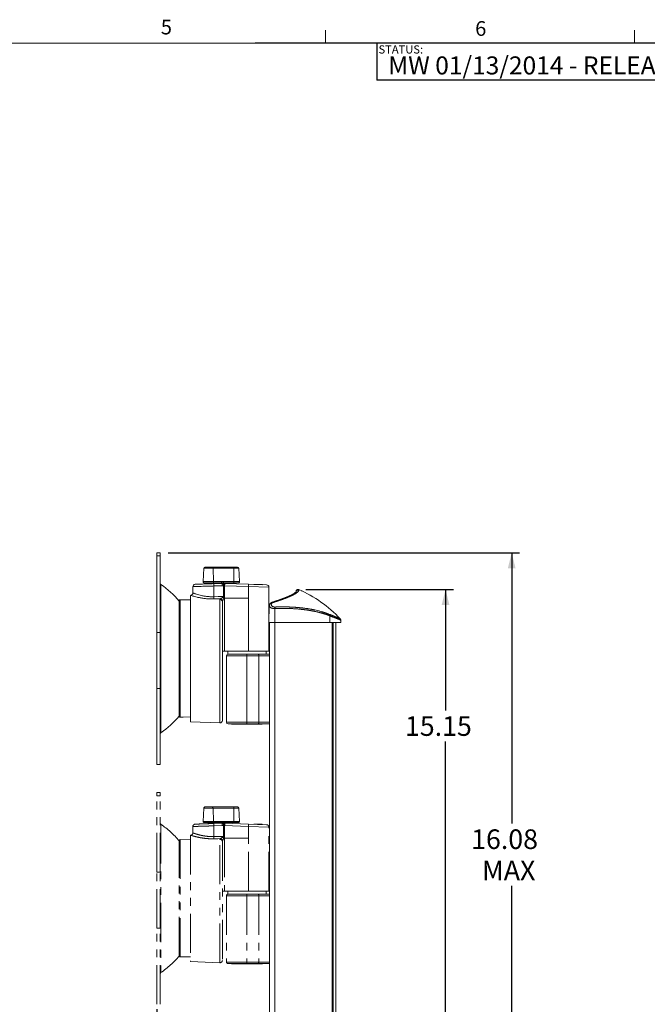
# Model space of a CAD drawing. Units: inches. Extents: x 2 to 66.2, y 1 to 43.2.
# Drawn here: x 34.1 to 50.1, y 18.1 to 43.2 of the extents above; entities that cross this region are included whole.
import ezdxf

# ---------------------------------------------------------------- set-up
doc = ezdxf.new("R2010")
doc.units = ezdxf.units.IN
doc.header["$LTSCALE"] = 4
doc.header["$MEASUREMENT"] = 0
doc.linetypes.add('PHANTOM', pattern=[0.5, 0.25, -0.05, 0.05, -0.05, 0.05, -0.05])
doc.layers.add('LAYER_1', color=5, linetype='Continuous')
doc.layers.add('SLD-0', color=179, linetype='Continuous')
doc.styles.add('SLDTEXTSTYLE0', font='TXT', dxfattribs={"width": 0.75})
doc.dimstyles.new('SLDDIMSTYLE0', dxfattribs={"dimtxt": 0.5, "dimasz": 0.4, "dimexe": 0, "dimexo": 0.0625, "dimgap": 0.125, "dimtad": 0, "dimtih": 1, "dimtoh": 1, "dimrnd": 1e-09, "dimzin": 12, "dimdsep": 46, "dimtxsty": 'SLDTEXTSTYLE0', "dimsah": 1, "dimcen": 0.09, "dimadec": 0, "dimazin": 3, "dimtfac": 1, "dimtofl": 0, "dimtmove": 0, "dimatfit": 3, "dimfxl": 1, "dimfrac": 2, "dimtolj": 1, "dimtzin": 12, "dimarcsym": 0})
doc.dimstyles.new('SLDDIMSTYLE2', dxfattribs={"dimtxt": 0.5, "dimasz": 0.4, "dimexe": 0, "dimexo": 0.0625, "dimgap": 0.125, "dimtad": 0, "dimtih": 1, "dimtoh": 1, "dimrnd": 1e-09, "dimzin": 4, "dimdsep": 46, "dimtxsty": 'SLDTEXTSTYLE0', "dimsah": 1, "dimcen": 0.09, "dimadec": 0, "dimazin": 1, "dimtfac": 1, "dimtofl": 0, "dimtmove": 0, "dimatfit": 3, "dimfxl": 1, "dimfrac": 2, "dimtolj": 1, "dimtzin": 12, "dimarcsym": 0})

# ---------------------------------------------------------------- blocks, each defined once
blk = doc.blocks.new('_D_3')
at = {"layer": 'LAYER_1'}
for p, q in [((41.384, 28.647), (45.142, 28.647)), ((44.942, 28.647), (44.942, 25.565)), ((44.942, 13.502), (44.942, 24.771)), ((44.559, 13.502), (45.142, 13.502))]:
    blk.add_line(p, q, dxfattribs=at)
for points in [[(44.942, 28.647), (44.842, 28.247), (45.042, 28.247)], [(44.942, 13.502), (45.042, 13.902), (44.842, 13.902)]]:
    blk.add_solid(points, dxfattribs=at)
at = {"layer": 'LAYER_1', "insert": (43.908, 25.415, 0.009), "char_height": 0.5, "attachment_point": 1, "style": 'SLDTEXTSTYLE0'}
blk.add_mtext('15.15', dxfattribs=at)
blk = doc.blocks.new('_D_4')
at = {"layer": 'LAYER_1'}
for p, q in [((37.874, 29.584), (46.828, 29.584)), ((46.628, 29.584), (46.628, 22.681)), ((46.628, 13.502), (46.628, 21.092)), ((44.559, 13.502), (46.828, 13.502))]:
    blk.add_line(p, q, dxfattribs=at)
for points in [[(46.628, 29.584), (46.528, 29.184), (46.728, 29.184)], [(46.628, 13.502), (46.728, 13.902), (46.528, 13.902)]]:
    blk.add_solid(points, dxfattribs=at)
at = {"layer": 'LAYER_1', "char_height": 0.5, "attachment_point": 1, "style": 'SLDTEXTSTYLE0'}
for s, insert in [('16.08', (45.594, 22.531, 0.009)), ('MAX', (45.872, 21.736, 0.009))]:
    blk.add_mtext(s, dxfattribs=dict(at, insert=insert))
blk = doc.blocks.new('_D_5')
at = {"layer": 'LAYER_1'}
for p, q in [((37.584, 17.952), (37.584, 11.411)), ((44.484, 13.356), (44.484, 11.411)), ((37.584, 11.611), (39.971, 11.611)), ((44.484, 11.611), (41.669, 11.611))]:
    blk.add_line(p, q, dxfattribs=at)
for points in [[(37.584, 11.611), (37.984, 11.511), (37.984, 11.711)], [(44.484, 11.611), (44.084, 11.711), (44.084, 11.511)]]:
    blk.add_solid(points, dxfattribs=at)
at = {"layer": 'LAYER_1', "insert": (39.971, 11.858, 0.009), "char_height": 0.5, "attachment_point": 1, "style": 'SLDTEXTSTYLE0'}
blk.add_mtext('6.90', dxfattribs=at)

msp = doc.modelspace()

# ---------------------------------------------------------------- linework, layer by layer
at = {"color": 7, "linetype": 'Continuous', "lineweight": 0}
for p, q in [((41.879006, 42.568293), (41.879006, 42.90749)), ((49.754006, 42.568293), (49.754006, 42.90749)), ((2.505006, 42.568293), (65.505006, 42.568293))]:
    msp.add_line(p, q, dxfattribs=at)
at = {"color": 7, "linetype": 'Continuous', "lineweight": 15}
for p, q in [((37.674022, 29.583746), (37.584322, 29.583746)), ((37.584322, 29.503857), (37.584322, 29.58374)), ((37.674022, 29.503857), (37.584322, 29.503857)), ((37.584322, 27.553718), (37.584322, 29.503852)), ((37.674022, 29.503857), (37.674022, 29.58374)), ((37.674022, 27.553718), (37.674022, 29.503852)), ((38.780604, 29.188666), (38.762786, 28.848666)), ((38.810563, 29.217096), (38.992456, 29.217096)), ((38.992456, 29.217096), (39.545321, 29.217096)), ((39.016683, 29.188666), (39.031092, 28.848666)), ((39.546483, 29.188666), (39.016683, 29.188666)), ((39.545321, 29.217096), (39.641987, 29.217096)), ((39.546483, 29.188666), (39.547174, 28.848666)), ((39.689764, 28.848666), (39.671946, 29.188666)), ((38.503147, 28.718913), (38.503147, 28.556144)), ((39.006865, 28.817096), (38.792745, 28.817096)), ((39.217772, 28.817096), (39.006865, 28.817096)), ((39.031092, 28.848666), (39.232976, 28.848666)), ((39.03906, 28.79555), (39.254099, 28.803059)), ((39.253053, 28.743059), (39.03906, 28.735586)), ((39.03906, 28.46185), (39.03906, 28.735586)), ((39.269582, 28.817096), (39.217772, 28.817096)), ((39.232976, 28.848666), (39.28257, 28.848666)), ((39.285688, 28.74192), (39.253053, 28.743059)), ((39.256194, 28.803059), (39.25619, 28.803059)), ((39.256194, 28.803059), (39.289876, 28.801883)), ((39.546012, 28.817096), (39.269582, 28.817096)), ((39.28257, 28.848666), (39.547174, 28.848666)), ((39.285688, 28.467724), (39.285688, 28.74192)), ((39.285688, 28.74192), (39.301465, 28.74192)), ((39.289876, 28.801883), (39.313053, 28.801074)), ((39.313053, 28.74111), (39.301465, 28.74192)), ((39.301465, 28.74192), (39.301465, 28.467724)), ((39.313053, 28.801074), (39.919346, 28.779901)), ((39.313053, 28.74111), (39.313053, 28.425613)), ((39.919346, 28.719938), (39.313053, 28.74111)), ((39.659805, 28.817096), (39.546012, 28.817096)), ((39.919346, 28.779901), (40.382241, 28.763737)), ((39.919346, 28.425613), (39.919346, 28.719938)), ((40.053838, 28.775205), (40.243073, 28.775205)), ((40.243073, 28.775205), (40.262103, 28.775205)), ((40.440147, 27.074096), (40.440147, 28.703773)), ((38.156147, 25.413427), (38.156147, 28.364744)), ((38.443147, 28.380086), (38.176496, 28.384741)), ((38.446938, 28.496873), (38.443147, 28.49674)), ((38.443147, 28.49674), (38.443147, 25.273451)), ((39.193053, 28.390995), (39.201288, 28.409901)), ((39.301465, 28.467724), (39.285688, 28.467724)), ((39.313053, 28.425613), (39.291278, 28.425613)), ((39.313053, 28.425613), (39.313053, 27.074096)), ((39.919346, 28.425613), (39.313053, 28.425613)), ((39.919346, 27.074096), (39.919346, 28.425613)), ((41.130291, 28.582659), (41.133836, 28.589966)), ((41.134095, 28.604747), (41.133836, 28.589966)), ((39.259264, 28.354085), (39.255147, 28.335861)), ((39.255147, 28.335861), (39.255147, 25.307228)), ((40.45014, 28.225703), (40.44273, 27.801182)), ((40.45014, 28.225722), (40.45014, 28.225703)), ((40.527681, 28.321196), (40.526577, 28.320793)), ((40.526597, 28.320801), (40.527847, 28.321243)), ((40.595287, 28.160839), (40.596143, 27.801182)), ((41.990929, 27.976703), (41.993229, 27.801182)), ((42.273915, 27.801182), (42.272774, 27.866565)), ((40.44273, 27.801182), (40.596143, 27.801182)), ((40.45773, 27.801182), (40.45773, 15.048069)), ((40.596143, 27.801182), (41.993229, 27.801182)), ((41.993229, 27.801182), (42.273915, 27.801182)), ((42.078375, 15.030274), (42.078375, 27.801182)), ((42.144554, 15.116514), (42.144554, 27.801182)), ((37.674022, 27.553718), (37.584322, 27.553718)), ((37.584322, 26.123485), (37.584322, 27.553718)), ((37.674022, 26.123485), (37.674022, 27.553718)), ((39.313053, 27.074096), (39.255147, 27.074096)), ((39.313053, 27.074096), (39.919346, 27.074096)), ((39.360147, 26.954726), (39.360147, 25.261812)), ((39.390147, 27.074096), (39.390147, 26.994096)), ((39.390147, 26.994096), (40.243094, 26.994096)), ((39.880147, 26.954726), (39.880147, 26.994096)), ((40.184451, 26.954726), (39.880147, 26.954726)), ((39.880147, 26.954726), (39.880147, 25.261812)), ((39.919346, 27.074096), (40.440147, 27.074096)), ((40.184451, 26.954726), (40.184451, 25.261812)), ((40.243094, 26.994096), (40.45773, 26.994096)), ((40.370147, 26.994096), (40.370147, 27.074096)), ((37.674022, 26.123485), (37.584322, 26.123485)), ((37.584322, 24.186452), (37.584322, 26.123485)), ((37.674022, 24.186452), (37.674022, 26.123485)), ((38.156147, 25.413431), (38.156147, 25.413427)), ((38.176496, 25.393538), (38.176532, 25.393545)), ((38.443147, 25.273451), (39.193053, 25.247264)), ((39.880147, 25.222442), (39.399517, 25.222442)), ((40.262057, 25.217084), (39.498191, 25.217084)), ((39.880147, 25.261812), (40.184451, 25.261812)), ((39.880147, 25.222442), (39.880147, 25.261812)), ((40.160001, 25.222442), (39.880147, 25.222442)), ((40.45773, 25.222442), (40.160001, 25.222442)), ((37.584322, 24.186446), (37.674022, 24.186446))]:
    msp.add_line(p, q, dxfattribs=at)
at = {"color": 8, "linetype": 'Continuous', "lineweight": 15}
for p, q in [((39.016683, 29.188666), (38.780604, 29.188666)), ((39.671946, 29.188666), (39.546483, 29.188666)), ((37.687203, 28.774344), (37.687203, 24.995848)), ((38.762786, 28.848666), (39.031092, 28.848666)), ((39.547174, 28.848666), (39.689764, 28.848666)), ((40.440147, 28.703773), (39.919346, 28.719938)), ((41.203482, 28.643261), (41.202917, 28.628676)), ((38.176496, 28.384741), (38.176496, 25.393538)), ((39.193053, 25.247264), (39.193053, 28.390995)), ((40.594097, 27.801182), (40.594097, 15.041391)), ((42.052162, 27.801182), (42.052162, 15.031374)), ((39.880147, 26.954726), (39.360147, 26.954726)), ((40.45773, 26.954726), (40.184451, 26.954726)), ((39.360147, 25.261812), (39.880147, 25.261812)), ((40.184451, 25.261812), (40.45773, 25.261812))]:
    msp.add_line(p, q, dxfattribs=at)
at = {"color": 8, "linetype": 'PHANTOM', "lineweight": 0}
for p, q in [((41.203482, 28.643261), (41.202917, 28.628676)), ((40.594097, 27.801182), (40.594097, 15.041391)), ((42.052162, 27.801182), (42.052162, 15.031374)), ((39.016683, 23.074493), (38.780604, 23.074493)), ((39.671946, 23.074493), (39.546483, 23.074493)), ((37.687203, 22.66017), (37.687203, 18.881675)), ((38.762786, 22.734493), (39.031092, 22.734493)), ((39.547174, 22.734493), (39.689764, 22.734493)), ((40.440147, 22.5896), (39.919346, 22.605765)), ((38.176496, 22.270567), (38.176496, 19.279365)), ((39.193053, 19.133091), (39.193053, 22.276821)), ((39.880147, 20.840553), (39.360147, 20.840553)), ((40.45773, 20.840553), (40.184451, 20.840553)), ((39.360147, 19.147639), (39.880147, 19.147639)), ((40.184451, 19.147639), (40.45773, 19.147639))]:
    msp.add_line(p, q, dxfattribs=at)
at = {"color": 7, "linetype": 'PHANTOM', "lineweight": 0}
for p, q in [((41.130291, 28.582659), (41.133836, 28.589966)), ((41.134095, 28.604747), (41.133836, 28.589966)), ((40.45014, 28.225703), (40.44273, 27.801182)), ((40.45014, 28.225722), (40.45014, 28.225703)), ((40.527681, 28.321196), (40.526577, 28.320793)), ((40.526597, 28.320801), (40.527847, 28.321243)), ((40.595287, 28.160839), (40.596143, 27.801182)), ((41.990929, 27.976703), (41.993229, 27.801182)), ((42.273915, 27.801182), (42.272774, 27.866565)), ((40.44273, 27.801182), (40.596143, 27.801182)), ((40.45773, 27.801182), (40.45773, 15.048069)), ((40.596143, 27.801182), (41.993229, 27.801182)), ((41.993229, 27.801182), (42.273915, 27.801182)), ((42.078375, 15.030274), (42.078375, 27.801182)), ((42.144554, 15.116514), (42.144554, 27.801182)), ((37.674022, 23.469573), (37.584322, 23.469573)), ((37.584322, 23.389684), (37.584322, 23.469567)), ((37.674022, 23.389684), (37.584322, 23.389684)), ((37.584322, 21.439545), (37.584322, 23.389678)), ((37.674022, 23.389684), (37.674022, 23.469567)), ((37.674022, 21.439545), (37.674022, 23.389678)), ((38.810563, 23.102923), (38.992456, 23.102923)), ((38.992456, 23.102923), (39.545321, 23.102923)), ((39.545321, 23.102923), (39.641987, 23.102923)), ((38.780604, 23.074493), (38.762786, 22.734493)), ((39.016683, 23.074493), (39.031092, 22.734493)), ((39.546483, 23.074493), (39.016683, 23.074493)), ((39.546483, 23.074493), (39.547174, 22.734493)), ((39.689764, 22.734493), (39.671946, 23.074493)), ((38.503147, 22.60474), (38.503147, 22.441971)), ((39.006865, 22.702923), (38.792745, 22.702923)), ((39.217772, 22.702923), (39.006865, 22.702923)), ((39.031092, 22.734493), (39.232976, 22.734493)), ((39.03906, 22.681377), (39.254099, 22.688886)), ((39.253053, 22.628886), (39.03906, 22.621413)), ((39.03906, 22.347677), (39.03906, 22.621413)), ((39.269582, 22.702923), (39.217772, 22.702923)), ((39.232976, 22.734493), (39.28257, 22.734493)), ((39.285688, 22.627746), (39.253053, 22.628886)), ((39.256194, 22.688886), (39.25619, 22.688886)), ((39.256194, 22.688886), (39.289876, 22.68771)), ((39.546012, 22.702923), (39.269582, 22.702923)), ((39.28257, 22.734493), (39.547174, 22.734493)), ((39.285688, 22.627746), (39.301465, 22.627746)), ((39.285688, 22.353551), (39.285688, 22.627746)), ((39.289876, 22.68771), (39.313053, 22.6869)), ((39.313053, 22.626937), (39.301465, 22.627746)), ((39.301465, 22.627746), (39.301465, 22.353551)), ((39.313053, 22.6869), (39.919346, 22.665728)), ((39.313053, 22.626937), (39.313053, 22.31144)), ((39.919346, 22.605765), (39.313053, 22.626937)), ((39.659805, 22.702923), (39.546012, 22.702923)), ((39.919346, 22.665728), (40.382241, 22.649564)), ((39.919346, 22.31144), (39.919346, 22.605765)), ((40.053838, 22.661032), (40.243073, 22.661032)), ((40.243073, 22.661032), (40.262103, 22.661032)), ((40.440147, 20.959923), (40.440147, 22.5896)), ((38.446938, 22.382699), (38.443147, 22.382567)), ((38.443147, 22.382567), (38.443147, 19.159278)), ((39.301465, 22.353551), (39.285688, 22.353551)), ((38.156147, 19.299254), (38.156147, 22.25057)), ((38.443147, 22.265913), (38.176496, 22.270567)), ((39.193053, 22.276821), (39.201288, 22.295728)), ((39.259264, 22.239912), (39.255147, 22.221688)), ((39.255147, 22.221688), (39.255147, 19.193054)), ((39.313053, 22.31144), (39.291278, 22.31144)), ((39.313053, 22.31144), (39.313053, 20.959923)), ((39.919346, 22.31144), (39.313053, 22.31144)), ((39.919346, 20.959923), (39.919346, 22.31144)), ((37.674022, 21.439545), (37.584322, 21.439545)), ((37.584322, 20.009312), (37.584322, 21.439545)), ((37.674022, 20.009312), (37.674022, 21.439545)), ((39.313053, 20.959923), (39.255147, 20.959923)), ((39.313053, 20.959923), (39.919346, 20.959923)), ((39.360147, 20.840553), (39.360147, 19.147639)), ((39.390147, 20.959923), (39.390147, 20.879923)), ((39.390147, 20.879923), (40.243094, 20.879923)), ((39.880147, 20.840553), (39.880147, 20.879923)), ((40.184451, 20.840553), (39.880147, 20.840553)), ((39.880147, 20.840553), (39.880147, 19.147639)), ((39.919346, 20.959923), (40.440147, 20.959923)), ((40.184451, 20.840553), (40.184451, 19.147639)), ((40.243094, 20.879923), (40.45773, 20.879923)), ((40.370147, 20.879923), (40.370147, 20.959923)), ((37.674022, 20.009312), (37.584322, 20.009312)), ((37.584322, 18.072278), (37.584322, 20.009312)), ((37.674022, 18.072278), (37.674022, 20.009312)), ((38.156147, 19.299258), (38.156147, 19.299254)), ((38.176496, 19.279365), (38.176532, 19.279372)), ((38.443147, 19.159278), (39.193053, 19.133091)), ((39.880147, 19.108269), (39.399517, 19.108269)), ((40.262057, 19.102911), (39.498191, 19.102911)), ((39.880147, 19.147639), (40.184451, 19.147639)), ((39.880147, 19.108269), (39.880147, 19.147639)), ((40.160001, 19.108269), (39.880147, 19.108269)), ((40.45773, 19.108269), (40.160001, 19.108269))]:
    msp.add_line(p, q, dxfattribs=at)
at = {"color": 7, "linetype": 'Continuous', "lineweight": 15, "flags": 128}
for points in [[(39.217772, 28.817096), (39.22084, 28.817711), (39.223782, 28.819532), (39.226477, 28.822484), (39.228815, 28.826445), (39.230701, 28.831254), (39.232056, 28.836712), (39.232824, 28.842597), (39.232976, 28.848666)], [(39.269582, 28.817096), (39.272203, 28.817711), (39.274716, 28.819532), (39.277018, 28.822484), (39.279016, 28.826445), (39.280626, 28.831254), (39.281784, 28.836712), (39.28244, 28.842597), (39.28257, 28.848666)], [(39.03906, 28.46185), (39.147103, 28.464426), (39.168677, 28.46494), (39.255147, 28.466998), (39.285688, 28.467724)], [(39.201288, 28.409901), (39.135252, 28.408308), (39.03906, 28.405984)], [(40.184451, 26.954726), (40.183981, 26.962406), (40.18259, 26.969792), (40.18033, 26.976599), (40.17729, 26.982565), (40.173584, 26.987461), (40.169357, 26.991099), (40.164771, 26.993339), (40.160001, 26.994096)], [(38.176496, 25.393538), (38.256112, 25.395087), (38.443147, 25.398736)], [(40.160001, 25.222442), (40.164771, 25.223199), (40.169357, 25.225439), (40.173584, 25.229077), (40.17729, 25.233973), (40.18033, 25.239939), (40.18259, 25.246746), (40.183981, 25.254132), (40.184451, 25.261812)]]:
    msp.add_lwpolyline(points, dxfattribs=at)
at = {"color": 7, "linetype": 'PHANTOM', "lineweight": 0, "flags": 128}
for points in [[(39.217772, 22.702923), (39.22084, 22.703538), (39.223782, 22.705359), (39.226477, 22.708311), (39.228815, 22.712272), (39.230701, 22.717081), (39.232056, 22.722539), (39.232824, 22.728424), (39.232976, 22.734493)], [(39.269582, 22.702923), (39.272203, 22.703538), (39.274716, 22.705359), (39.277018, 22.708311), (39.279016, 22.712272), (39.280626, 22.717081), (39.281784, 22.722539), (39.28244, 22.728424), (39.28257, 22.734493)], [(39.03906, 22.347677), (39.147103, 22.350253), (39.168677, 22.350767), (39.255147, 22.352825), (39.285688, 22.353551)], [(39.201288, 22.295728), (39.135252, 22.294135), (39.03906, 22.291811)], [(40.184451, 20.840553), (40.183981, 20.848233), (40.18259, 20.855619), (40.18033, 20.862425), (40.17729, 20.868391), (40.173584, 20.873288), (40.169357, 20.876926), (40.164771, 20.879166), (40.160001, 20.879923)], [(38.176496, 19.279365), (38.256112, 19.280913), (38.443147, 19.284563)], [(40.160001, 19.108269), (40.164771, 19.109026), (40.169357, 19.111266), (40.173584, 19.114904), (40.17729, 19.1198), (40.18033, 19.125766), (40.18259, 19.132573), (40.183981, 19.139958), (40.184451, 19.147639)]]:
    msp.add_lwpolyline(points, dxfattribs=at)
at = {"color": 7, "linetype": 'Continuous', "lineweight": 15}
for centre, radius, start, end in [((38.810563, 29.187096), 0.03, 90, 177), ((38.989471, 29.190015), 0.027245, 357.161864, 83.7099387), ((39.365815, 29.195518), 0.180798, 357.827993, 6.8544417), ((39.641987, 29.187096), 0.03, 3, 90), ((37.704022, 28.799186), 0.03, 180, 235.9012583), ((36.408147, 26.885096), 2.2815, 39.9894657, 55.9012583), ((38.563147, 28.718894), 0.06, 91.9999724, 179.8659822), ((38.792745, 28.847096), 0.03, 177, 270), ((38.884178, 28.787096), 0.03, 3, 90), ((39.00343, 28.844813), 0.027929, 277.0662877, 7.9293266), ((39.46921, 28.765568), 0.431194, 176.0128986, 183.9871014), ((39.255144, 28.773114), 0.029963, 88.0000024, 91.9999976), ((39.255147, 28.773078), 0.03, 88, 92), ((39.718288, 28.741834), 0.4326, 172.021043, 179.9886811), ((39.226594, 28.758552), 0.076696, 347.4753179, 34.4006161), ((38.882903, 28.771092), 0.431194, 356.0128986, 3.9871014), ((39.374116, 28.787096), 0.03, 90, 154.7583528), ((39.339398, 28.840509), 0.207937, 353.5348128, 2.2480532), ((39.659805, 28.847096), 0.03, 270, 3), ((39.489195, 28.74992), 0.431194, 356.0128986, 3.9871014), ((40.262103, 28.755205), 0.02, 37.4921978, 90), ((40.380147, 28.703773), 0.06, 0.658613, 88), ((41.183536, 28.597439), 0.05, 66.4675181, 179.238027), ((39.931416, 25.719372), 3.188642, 43.1702986, 66.4880948), ((38.176147, 28.364744), 0.02, 89, 180), ((38.202596, 28.433917), 0.83693, 358.0873858, 1.9126142), ((39.197279, 28.33322), 0.057928, 2.6129306, 94.1833722), ((39.193596, 28.343893), 0.066455, 8.822626, 83.3532017), ((39.137026, 28.257477), 0.228174, 47.4659658, 55.8994596), ((40.34348, 28.153233), 0.251922, 1.7300561, 10.4314766), ((41.943443, 27.986483), 0.048483, 348.3619889, 31.4456843), ((39.399517, 26.954726), 0.03937, 90, 180), ((36.408147, 26.885096), 2.2815, 304.0987417, 319.90421), ((38.176095, 25.413483), 0.019948, 180.1589514, 271.1508014), ((38.176147, 25.413265), 0.02, 179.9937678, 271.3606801), ((38.176147, 25.413265), 0.02, 179.9986889, 271.2115434), ((39.195147, 25.307228), 0.06, 268, 0), ((39.399517, 25.261812), 0.03937, 180, 270), ((39.498191, 25.237084), 0.02, 227.0618719, 270), ((40.262103, 25.237084), 0.02, 270, 312.9381281), ((37.704022, 24.971006), 0.03, 124.0987417, 180)]:
    msp.add_arc(centre, radius, start, end, dxfattribs=at)
at = {"color": 7, "linetype": 'PHANTOM', "lineweight": 0}
for centre, radius, start, end in [((41.183536, 28.597439), 0.05, 66.4675181, 179.238027), ((39.931416, 25.719372), 3.188642, 43.1702986, 66.4880948), ((40.34348, 28.153233), 0.251922, 1.7300561, 10.4314766), ((41.943443, 27.986483), 0.048483, 348.3619889, 31.4456843), ((38.810563, 23.072923), 0.03, 90, 177), ((38.989471, 23.075842), 0.027245, 357.161864, 83.7099387), ((39.365815, 23.081345), 0.180798, 357.827993, 6.8544417), ((39.641987, 23.072923), 0.03, 3, 90), ((37.704022, 22.685013), 0.03, 180, 235.9012583), ((36.408147, 20.770923), 2.2815, 39.9894657, 55.9012583), ((38.563147, 22.604721), 0.06, 91.9999724, 179.8659822), ((38.792745, 22.732923), 0.03, 177, 270), ((38.884178, 22.672923), 0.03, 3, 90), ((39.00343, 22.73064), 0.027929, 277.0662877, 7.9293266), ((39.46921, 22.651395), 0.431194, 176.0128986, 183.9871014), ((39.255144, 22.658941), 0.029963, 88.0000024, 91.9999976), ((39.255147, 22.658904), 0.03, 88, 92), ((39.718288, 22.627661), 0.4326, 172.021043, 179.9886811), ((39.226594, 22.644379), 0.076696, 347.4753179, 34.4006161), ((38.882903, 22.656919), 0.431194, 356.0128986, 3.9871014), ((39.374116, 22.672923), 0.03, 90, 154.7583528), ((39.339398, 22.726336), 0.207937, 353.5348128, 2.2480532), ((39.659805, 22.732923), 0.03, 270, 3), ((39.489195, 22.635747), 0.431194, 356.0128986, 3.9871014), ((40.262103, 22.641032), 0.02, 37.4921978, 90), ((40.380147, 22.5896), 0.06, 0.658613, 88), ((38.202596, 22.319744), 0.83693, 358.0873858, 1.9126142), ((38.176147, 22.25057), 0.02, 89, 180), ((39.197279, 22.219047), 0.057928, 2.6129306, 94.1833722), ((39.193596, 22.22972), 0.066455, 8.822626, 83.3532017), ((39.137026, 22.143304), 0.228174, 47.4659658, 55.8994596), ((39.399517, 20.840553), 0.03937, 90, 180), ((36.408147, 20.770923), 2.2815, 304.0987417, 319.90421), ((38.176095, 19.299309), 0.019948, 180.1589514, 271.1508014), ((38.176147, 19.299092), 0.02, 179.9937678, 271.3606801), ((38.176147, 19.299092), 0.02, 179.9986889, 271.2115434), ((39.195147, 19.193054), 0.06, 268, 0), ((39.399517, 19.147639), 0.03937, 180, 270), ((39.498191, 19.122911), 0.02, 227.0618719, 270), ((40.262103, 19.122911), 0.02, 270, 312.9381281), ((37.704022, 18.856833), 0.03, 124.0987417, 180)]:
    msp.add_arc(centre, radius, start, end, dxfattribs=at)
at = {"color": 8, "linetype": 'Continuous', "lineweight": 15}
msp.add_arc((40.530319, 28.303953), 0.017444, 35.8638409, 98.7002492, dxfattribs=at)
at = {"color": 8, "linetype": 'PHANTOM', "lineweight": 0}
msp.add_arc((40.530319, 28.303953), 0.017444, 35.8638409, 98.7002492, dxfattribs=at)
at = {"color": 8, "linetype": 'Continuous', "lineweight": 15}
for points, knots in [([(39.03906, 28.735586), (39.005233, 28.734533), (38.936375, 28.732388), (38.841005, 28.729418), (38.754704, 28.726729), (38.680788, 28.724427), (38.616989, 28.72244), (38.566131, 28.720856), (38.529201, 28.719706), (38.506826, 28.719009), (38.504745, 28.718944), (38.503768, 28.718913)], [0, 0, 0, 0, 0.119298174, 0.24283876, 0.351074992, 0.462446214, 0.570634057, 0.681955644, 0.790128465, 0.901436373, 1, 1, 1, 1]), ([(39.03906, 28.405984), (39.019329, 28.405723), (38.965168, 28.405004), (38.876961, 28.409132), (38.779996, 28.419322), (38.690616, 28.433787), (38.614094, 28.449881), (38.550141, 28.465844), (38.501024, 28.479624), (38.466573, 28.490041), (38.447351, 28.496135), (38.447074, 28.496227), (38.446959, 28.496265)], [0, 0, 0, 0, 0.063558717, 0.174463833, 0.288817422, 0.398620575, 0.511544111, 0.615277604, 0.72177709, 0.822621369, 0.926404476, 1, 1, 1, 1]), ([(38.504845, 28.556138), (38.50489, 28.556127), (38.504997, 28.5561), (38.522353, 28.549719), (38.552992, 28.539051), (38.597494, 28.524618), (38.654631, 28.508121), (38.723964, 28.491272), (38.804002, 28.476155), (38.892061, 28.465457), (38.971759, 28.460903), (39.021249, 28.461599), (39.03906, 28.46185)], [0, 0, 0, 0, 0.074342954, 0.178177941, 0.282038377, 0.387973626, 0.493927692, 0.6048962, 0.715839443, 0.826768573, 0.937655127, 1, 1, 1, 1]), ([(40.595287, 28.160839), (40.583327, 28.161007), (40.559679, 28.161339), (40.525616, 28.167552), (40.4947, 28.177569), (40.468705, 28.192263), (40.451575, 28.209198), (40.452241, 28.22079), (40.45252, 28.225661)], [0, 0, 0, 0, 0.155069812, 0.306626202, 0.461742986, 0.639396029, 0.848460362, 1, 1, 1, 1]), ([(41.984805, 28.011777), (42.024235, 27.995708), (42.097548, 27.965832), (42.177288, 27.932773), (42.230212, 27.910677), (42.257772, 27.89909), (42.256359, 27.899684), (42.255844, 27.899901)], [0, 0, 0, 0, 0.243217285, 0.452222175, 0.666717661, 0.878774325, 1, 1, 1, 1]), ([(42.269426, 27.866506), (42.269957, 27.866292), (42.271497, 27.865672), (42.243742, 27.876859), (42.189208, 27.898684), (42.107657, 27.931101), (42.031417, 27.960886), (41.990929, 27.976703)], [0, 0, 0, 0, 0.115074916, 0.33359639, 0.542545696, 0.757070055, 1, 1, 1, 1])]:
    msp.add_open_spline(points, degree=3, knots=knots, dxfattribs=at)
at = {"color": 7, "linetype": 'Continuous', "lineweight": 15}
for points, knots in [([(38.561177, 28.778862), (38.562026, 28.778892), (38.563726, 28.778951), (38.584217, 28.779666), (38.616829, 28.780805), (38.662421, 28.782397), (38.718886, 28.784369), (38.785141, 28.786683), (38.861531, 28.78935), (38.94696, 28.792334), (39.00836, 28.794478), (39.03906, 28.79555)], [0, 0, 0, 0, 0.108545011, 0.217064938, 0.32558505, 0.434122776, 0.542660802, 0.651251406, 0.759842294, 0.879921048, 1, 1, 1, 1]), ([(39.253053, 28.743059), (39.253035, 28.744101), (39.252961, 28.748511), (39.252823, 28.759578), (39.252772, 28.775464), (39.252982, 28.79069), (39.253428, 28.801047), (39.253875, 28.802388), (39.254099, 28.803059)], [0, 0, 0, 0, 0.033333718, 0.141076641, 0.355887008, 0.570602241, 0.785289939, 1, 1, 1, 1]), ([(39.25619, 28.803059), (39.255943, 28.802388), (39.255449, 28.801047), (39.254643, 28.79069), (39.253901, 28.775464), (39.253398, 28.759578), (39.253151, 28.748511), (39.253072, 28.744101), (39.253053, 28.743059)], [0, 0, 0, 0, 0.214710061, 0.429397759, 0.644112992, 0.858923359, 0.966666282, 1, 1, 1, 1]), ([(41.202917, 28.628676), (41.202062, 28.621317), (41.199779, 28.601675), (41.15856, 28.564858), (41.080288, 28.518182), (40.976973, 28.469269), (40.844917, 28.416324), (40.699649, 28.364197), (40.596187, 28.330847), (40.544456, 28.314172)], [0, 0, 0, 0, 0.108678071, 0.290096608, 0.418680589, 0.5759, 0.73313857, 0.866567745, 1, 1, 1, 1]), ([(41.202917, 28.628676), (41.202381, 28.628894), (41.200146, 28.629805), (41.192502, 28.632223), (41.179259, 28.633393), (41.162661, 28.629189), (41.148492, 28.619781), (41.137853, 28.606287), (41.135175, 28.595406), (41.133836, 28.589966)], [0, 0, 0, 0, 0.019065196, 0.079525466, 0.263641547, 0.447741697, 0.631829507, 0.815914731, 1, 1, 1, 1]), ([(38.503131, 28.555879), (38.503152, 28.555744), (38.504272, 28.548471), (38.49953, 28.533755), (38.48922, 28.516511), (38.475251, 28.50517), (38.461966, 28.499362), (38.45255, 28.49705), (38.447757, 28.497012), (38.446972, 28.497006)], [0, 0, 0, 0, 0.004599265, 0.247252153, 0.488028307, 0.678859369, 0.838971898, 0.973653389, 1, 1, 1, 1]), ([(39.201288, 28.409901), (39.203313, 28.411015), (39.211048, 28.415267), (39.232709, 28.427017), (39.252694, 28.439043), (39.264951, 28.446418)], [0, 0, 0, 0, 0.120639276, 0.460689431, 1, 1, 1, 1]), ([(39.291278, 28.425613), (39.285247, 28.411312), (39.275562, 28.388347), (39.264313, 28.364651), (39.260307, 28.356266), (39.259264, 28.354085)], [0, 0, 0, 0, 0.5498180641, 0.8829200037, 1, 1, 1, 1]), ([(39.264951, 28.446418), (39.269452, 28.44944), (39.276548, 28.454206), (39.28362, 28.461185), (39.285527, 28.465656), (39.285651, 28.467245), (39.285688, 28.467724)], [0, 0, 0, 0, 0.53579786, 0.844762895, 0.953184002, 1, 1, 1, 1]), ([(39.301465, 28.467724), (39.301333, 28.464698), (39.300992, 28.456854), (39.297566, 28.442605), (39.293594, 28.43187), (39.291278, 28.425613)], [0, 0, 0, 0, 0.207574814, 0.538092638, 1, 1, 1, 1]), ([(41.133733, 28.585712), (41.133847, 28.586035), (41.13432, 28.587376), (41.129154, 28.579325), (41.114369, 28.566084), (41.088394, 28.547162), (41.050471, 28.524443), (41.000464, 28.498506), (40.939019, 28.470362), (40.866907, 28.440348), (40.785029, 28.408841), (40.693393, 28.376002), (40.606897, 28.346571), (40.548843, 28.328182), (40.526503, 28.321105)], [0, 0, 0, 0, 0.022574636, 0.0934572068, 0.16975146, 0.2543209446, 0.3452167879, 0.4399743785, 0.5366045249, 0.6335474421, 0.7327038199, 0.8337211448, 0.9360130203, 1, 1, 1, 1]), ([(40.527827, 28.320623), (40.517963, 28.316988), (40.496336, 28.309018), (40.471123, 28.286134), (40.45346, 28.257337), (40.451741, 28.23601), (40.450956, 28.226274)], [0, 0, 0, 0, 0.2243930122, 0.4919543001, 0.768078257, 1, 1, 1, 1]), ([(40.544456, 28.314172), (40.540428, 28.312692), (40.52853, 28.308318), (40.511121, 28.295193), (40.499852, 28.274323), (40.501063, 28.250909), (40.511918, 28.231013), (40.528201, 28.216048), (40.547368, 28.205802), (40.568765, 28.199376), (40.583739, 28.199023), (40.591238, 28.198846)], [0, 0, 0, 0, 0.057577678, 0.170053194, 0.333938977, 0.488964923, 0.621596231, 0.73145039, 0.824203127, 0.911952042, 1, 1, 1, 1]), ([(40.591238, 28.198846), (40.638343, 28.200347), (40.74548, 28.203762), (40.909986, 28.202458), (41.085003, 28.194962), (41.256124, 28.180603), (41.420638, 28.159611), (41.575719, 28.132392), (41.721839, 28.098887), (41.85992, 28.059328), (41.943176, 28.027627), (41.984805, 28.011777)], [0, 0, 0, 0, 0.087724838, 0.199525661, 0.311327095, 0.426715255, 0.542106033, 0.654885116, 0.767667842, 0.883831483, 1, 1, 1, 1]), ([(41.990929, 27.976703), (41.950405, 27.991872), (41.869357, 28.02221), (41.73277, 28.061034), (41.585332, 28.094606), (41.428684, 28.121737), (41.265896, 28.142271), (41.096687, 28.156557), (40.919901, 28.16432), (40.75155, 28.165735), (40.642424, 28.162316), (40.595287, 28.160839)], [0, 0, 0, 0, 0.112822668, 0.225641177, 0.341770535, 0.457895981, 0.569726375, 0.681554556, 0.796916003, 0.912276764, 1, 1, 1, 1]), ([(42.272116, 27.866488), (42.2722, 27.868346), (42.272482, 27.874592), (42.268993, 27.884171), (42.263629, 27.893878), (42.258954, 27.898675), (42.256871, 27.900813)], [0, 0, 0, 0, 0.143639292, 0.482724164, 0.769425912, 1, 1, 1, 1])]:
    msp.add_open_spline(points, degree=3, knots=knots, dxfattribs=at)
at = {"color": 7, "linetype": 'PHANTOM', "lineweight": 0}
for points, knots in [([(41.202917, 28.628676), (41.202062, 28.621317), (41.199779, 28.601675), (41.15856, 28.564858), (41.080288, 28.518182), (40.976973, 28.469269), (40.844917, 28.416324), (40.699649, 28.364197), (40.596187, 28.330847), (40.544456, 28.314172)], [0, 0, 0, 0, 0.108678071, 0.290096608, 0.418680589, 0.5759, 0.73313857, 0.866567745, 1, 1, 1, 1]), ([(41.202917, 28.628676), (41.202381, 28.628894), (41.200146, 28.629805), (41.192502, 28.632223), (41.179259, 28.633393), (41.162661, 28.629189), (41.148492, 28.619781), (41.137853, 28.606287), (41.135175, 28.595406), (41.133836, 28.589966)], [0, 0, 0, 0, 0.019065196, 0.079525466, 0.263641547, 0.447741697, 0.631829507, 0.815914731, 1, 1, 1, 1]), ([(41.133733, 28.585712), (41.133847, 28.586035), (41.13432, 28.587376), (41.129154, 28.579325), (41.114369, 28.566084), (41.088394, 28.547162), (41.050471, 28.524443), (41.000464, 28.498506), (40.939019, 28.470362), (40.866907, 28.440348), (40.785029, 28.408841), (40.693393, 28.376002), (40.606897, 28.346571), (40.548843, 28.328182), (40.526503, 28.321105)], [0, 0, 0, 0, 0.022574636, 0.093457207, 0.16975146, 0.254320945, 0.345216788, 0.439974378, 0.536604525, 0.633547442, 0.73270382, 0.833721145, 0.93601302, 1, 1, 1, 1]), ([(40.527827, 28.320623), (40.517963, 28.316988), (40.496336, 28.309018), (40.471123, 28.286134), (40.45346, 28.257337), (40.451741, 28.23601), (40.450956, 28.226274)], [0, 0, 0, 0, 0.224393012, 0.4919543, 0.768078257, 1, 1, 1, 1]), ([(40.544456, 28.314172), (40.540428, 28.312692), (40.52853, 28.308318), (40.511121, 28.295193), (40.499852, 28.274323), (40.501063, 28.250909), (40.511918, 28.231013), (40.528201, 28.216048), (40.547368, 28.205802), (40.568765, 28.199376), (40.583739, 28.199023), (40.591238, 28.198846)], [0, 0, 0, 0, 0.0575776782, 0.1700531944, 0.3339389772, 0.4889649228, 0.6215962311, 0.7314503905, 0.8242031267, 0.9119520422, 1, 1, 1, 1]), ([(40.591238, 28.198846), (40.638343, 28.200347), (40.74548, 28.203762), (40.909986, 28.202458), (41.085003, 28.194962), (41.256124, 28.180603), (41.420638, 28.159611), (41.575719, 28.132392), (41.721839, 28.098887), (41.85992, 28.059328), (41.943176, 28.027627), (41.984805, 28.011777)], [0, 0, 0, 0, 0.087724838, 0.199525661, 0.311327095, 0.426715255, 0.542106033, 0.654885116, 0.767667842, 0.883831483, 1, 1, 1, 1]), ([(41.990929, 27.976703), (41.950405, 27.991872), (41.869357, 28.02221), (41.73277, 28.061034), (41.585332, 28.094606), (41.428684, 28.121737), (41.265896, 28.142271), (41.096687, 28.156557), (40.919901, 28.16432), (40.75155, 28.165735), (40.642424, 28.162316), (40.595287, 28.160839)], [0, 0, 0, 0, 0.112822668, 0.225641177, 0.341770535, 0.457895981, 0.569726375, 0.681554556, 0.796916003, 0.912276764, 1, 1, 1, 1]), ([(42.272116, 27.866488), (42.2722, 27.868346), (42.272482, 27.874592), (42.268993, 27.884171), (42.263629, 27.893878), (42.258954, 27.898675), (42.256871, 27.900813)], [0, 0, 0, 0, 0.143639292, 0.482724164, 0.769425912, 1, 1, 1, 1]), ([(38.561177, 22.664689), (38.562026, 22.664718), (38.563726, 22.664778), (38.584217, 22.665493), (38.616829, 22.666632), (38.662421, 22.668224), (38.718886, 22.670196), (38.785141, 22.67251), (38.861531, 22.675177), (38.94696, 22.67816), (39.00836, 22.680305), (39.03906, 22.681377)], [0, 0, 0, 0, 0.1085450108, 0.2170649377, 0.3255850501, 0.4341227759, 0.5426608019, 0.6512514063, 0.7598422944, 0.8799210483, 1, 1, 1, 1]), ([(39.253053, 22.628886), (39.253035, 22.629928), (39.252961, 22.634338), (39.252823, 22.645404), (39.252772, 22.661291), (39.252982, 22.676517), (39.253428, 22.686874), (39.253875, 22.688215), (39.254099, 22.688886)], [0, 0, 0, 0, 0.033333718, 0.141076641, 0.355887008, 0.570602241, 0.785289939, 1, 1, 1, 1]), ([(39.25619, 22.688886), (39.255943, 22.688215), (39.255449, 22.686874), (39.254643, 22.676517), (39.253901, 22.661291), (39.253398, 22.645404), (39.253151, 22.634338), (39.253072, 22.629928), (39.253053, 22.628886)], [0, 0, 0, 0, 0.214710061, 0.429397759, 0.644112992, 0.858923359, 0.966666282, 1, 1, 1, 1]), ([(38.503131, 22.441706), (38.503152, 22.441571), (38.504272, 22.434297), (38.49953, 22.419582), (38.48922, 22.402337), (38.475251, 22.390997), (38.461966, 22.385189), (38.45255, 22.382877), (38.447757, 22.382839), (38.446972, 22.382832)], [0, 0, 0, 0, 0.004599265, 0.247252153, 0.488028307, 0.678859369, 0.838971898, 0.973653389, 1, 1, 1, 1]), ([(39.264951, 22.332245), (39.269452, 22.335267), (39.276548, 22.340032), (39.28362, 22.347012), (39.285527, 22.351482), (39.285651, 22.353072), (39.285688, 22.353551)], [0, 0, 0, 0, 0.53579786, 0.844762895, 0.953184002, 1, 1, 1, 1]), ([(39.301465, 22.353551), (39.301333, 22.350525), (39.300992, 22.342681), (39.297566, 22.328432), (39.293594, 22.317697), (39.291278, 22.31144)], [0, 0, 0, 0, 0.207574814, 0.538092638, 1, 1, 1, 1]), ([(39.201288, 22.295728), (39.203313, 22.296841), (39.211048, 22.301094), (39.232709, 22.312844), (39.252694, 22.324869), (39.264951, 22.332245)], [0, 0, 0, 0, 0.120639276, 0.460689431, 1, 1, 1, 1]), ([(39.291278, 22.31144), (39.285247, 22.297139), (39.275562, 22.274174), (39.264313, 22.250477), (39.260307, 22.242093), (39.259264, 22.239912)], [0, 0, 0, 0, 0.5498180641, 0.8829200037, 1, 1, 1, 1])]:
    msp.add_open_spline(points, degree=3, knots=knots, dxfattribs=at)
at = {"color": 8, "linetype": 'PHANTOM', "lineweight": 0}
for points, knots in [([(40.595287, 28.160839), (40.583327, 28.161007), (40.559679, 28.161339), (40.525616, 28.167552), (40.4947, 28.177569), (40.468705, 28.192263), (40.451575, 28.209198), (40.452241, 28.22079), (40.45252, 28.225661)], [0, 0, 0, 0, 0.155069812, 0.306626202, 0.461742986, 0.639396029, 0.848460362, 1, 1, 1, 1]), ([(41.984805, 28.011777), (42.024235, 27.995708), (42.097548, 27.965832), (42.177288, 27.932773), (42.230212, 27.910677), (42.257772, 27.89909), (42.256359, 27.899684), (42.255844, 27.899901)], [0, 0, 0, 0, 0.243217285, 0.452222175, 0.666717661, 0.878774325, 1, 1, 1, 1]), ([(42.269426, 27.866506), (42.269957, 27.866292), (42.271497, 27.865672), (42.243742, 27.876859), (42.189208, 27.898684), (42.107657, 27.931101), (42.031417, 27.960886), (41.990929, 27.976703)], [0, 0, 0, 0, 0.115074916, 0.33359639, 0.542545696, 0.757070055, 1, 1, 1, 1]), ([(39.03906, 22.621413), (39.005233, 22.62036), (38.936375, 22.618215), (38.841005, 22.615244), (38.754704, 22.612556), (38.680788, 22.610254), (38.616989, 22.608267), (38.566131, 22.606683), (38.529201, 22.605532), (38.506835, 22.604836), (38.504754, 22.604771), (38.503778, 22.60474)], [0, 0, 0, 0, 0.119317909, 0.242878931, 0.351133068, 0.462522713, 0.570728453, 0.682068455, 0.79025917, 0.901585491, 1, 1, 1, 1]), ([(39.03906, 22.291811), (39.019329, 22.291549), (38.965168, 22.290831), (38.876961, 22.294959), (38.779996, 22.305148), (38.690616, 22.319614), (38.614094, 22.335708), (38.550141, 22.351671), (38.501024, 22.36545), (38.466573, 22.375867), (38.447351, 22.381962), (38.447074, 22.382054), (38.446959, 22.382092)], [0, 0, 0, 0, 0.0635587171, 0.1744638327, 0.288817422, 0.3986205748, 0.5115441113, 0.6152776041, 0.7217770899, 0.8226213688, 0.9264044765, 1, 1, 1, 1]), ([(38.504845, 22.441965), (38.50489, 22.441954), (38.504997, 22.441926), (38.522353, 22.435546), (38.552992, 22.424877), (38.597494, 22.410445), (38.654631, 22.393948), (38.723964, 22.377099), (38.804002, 22.361982), (38.892061, 22.351284), (38.971759, 22.34673), (39.021249, 22.347426), (39.03906, 22.347677)], [0, 0, 0, 0, 0.074342954, 0.178177941, 0.282038377, 0.387973626, 0.493927692, 0.6048962, 0.715839443, 0.826768573, 0.937655127, 1, 1, 1, 1])]:
    msp.add_open_spline(points, degree=3, knots=knots, dxfattribs=at)
at = {"layer": 'LAYER_1'}
for q in [(40.087768, 42.568293), (43.194548, 41.62584)]:
    msp.add_line((43.194548, 42.568293), q, dxfattribs=at)
at = {"layer": 'SLD-0'}
for p, q in [((65.505006, 42.568293), (43.194548, 42.568293)), ((43.194548, 42.568293), (43.194548, 41.62584)), ((65.505006, 41.62584), (43.194548, 41.62584))]:
    msp.add_line(p, q, dxfattribs=at)

# ---------------------------------------------------------------- texts
at = {"color": 7, "linetype": 'Continuous', "lineweight": 0, "char_height": 0.375, "attachment_point": 1, "style": 'SLDTEXTSTYLE0'}
for s, insert in [('5', (37.686757, 43.170728)), ('6', (45.696702, 43.134053))]:
    msp.add_mtext(s, dxfattribs=dict(at, insert=insert))
at = {"layer": 'LAYER_1', "insert": (43.482243, 42.234142), "char_height": 0.45833333, "attachment_point": 1, "style": 'SLDTEXTSTYLE0'}
msp.add_mtext('MW 01/13/2014 - RELEASED ON ECO: 500009320', dxfattribs=at)
at = {"layer": 'SLD-0', "insert": (43.233561, 42.51656), "char_height": 0.2083333, "attachment_point": 1, "style": 'SLDTEXTSTYLE0'}
msp.add_mtext('STATUS:', dxfattribs=at)

# ---------------------------------------------------------------- dimensions: what is measured, and where the dimension line sits
at = {"layer": 'LAYER_1'}
dim = msp.add_linear_dim(base=(46.627989, 13.501582), p1=(37.674022, 29.583746), p2=(44.358974, 13.501582), angle=90, text='<>\\PMAX', dimstyle='SLDDIMSTYLE0', dxfattribs=at)
dim.commit()
dim.dimension.update_dxf_attribs({"geometry": '_D_4', "text_midpoint": (46.627989, 21.88623), "dimtype": 160})
dim = msp.add_linear_dim(base=(44.941732, 28.647439), p1=(44.358974, 13.501582), p2=(41.183536, 28.647439), angle=90, dimstyle='SLDDIMSTYLE0', dxfattribs=at)
dim.commit()
dim.dimension.update_dxf_attribs({"geometry": '_D_3', "text_midpoint": (44.941732, 25.167981), "dimtype": 160})
dim = msp.add_linear_dim(base=(37.584322, 11.610585), p1=(44.483974, 13.555782), p2=(37.584322, 18.152161), dimstyle='SLDDIMSTYLE2', dxfattribs=at)
dim.commit()
dim.dimension.update_dxf_attribs({"geometry": '_D_5', "text_midpoint": (40.819626, 11.610585), "dimtype": 160})

doc.saveas('drawing.dxf')
